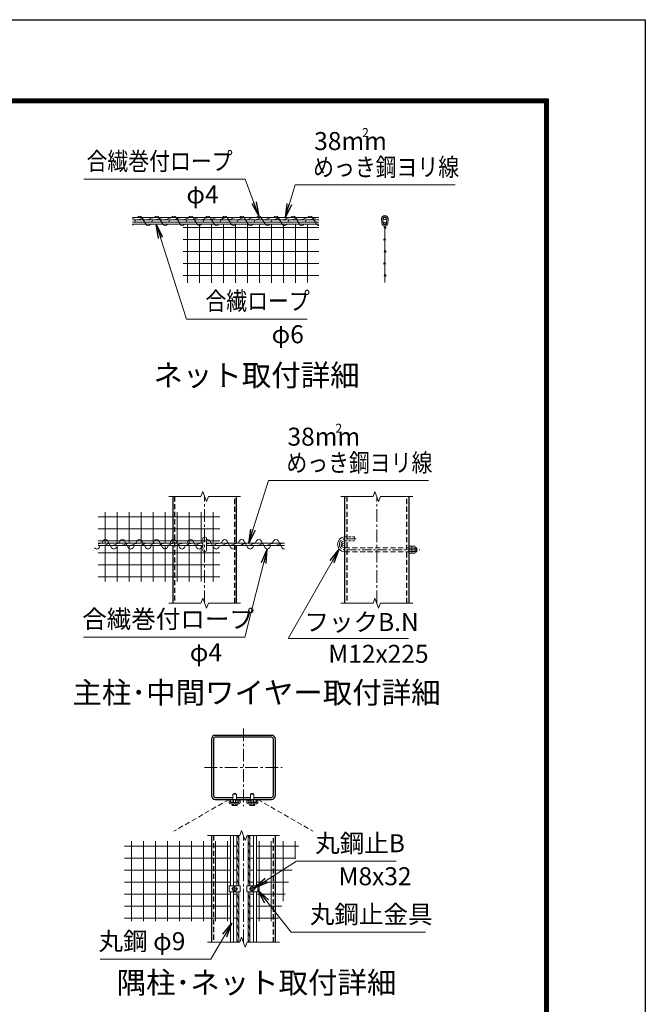
# Model space of a CAD drawing. Units: millimetres. Extents: x 0 to 37800, y 0 to 26730.
# Drawn here: x 29975 to 37800, y 14418 to 26730 of the extents above; entities that cross this region are included whole.
import ezdxf
from ezdxf.enums import TextEntityAlignment as Align

# ---------------------------------------------------------------- set-up
doc = ezdxf.new("R2010")
doc.units = ezdxf.units.MM
doc.header["$LTSCALE"] = 5
doc.header["$MEASUREMENT"] = 0
doc.linetypes.add('CENTER', pattern=[50.8, 31.75, -6.35, 6.35, -6.35])
doc.linetypes.add('DASHED', pattern=[19.05, 12.7, -6.35])
for name, color, linetype, lineweight in [('D-BMK', 2, 'CENTER', 13), ('D-STR-DIM', 7, 'Continuous', 13), ('D-STR-TXT', 7, 'Continuous', 13), ('D-STR2', 7, 'Continuous', 13), ('D-STR3', 3, 'Continuous', 13), ('D-TTL-TXT', 7, 'Continuous', 13)]:
    doc.layers.add(name, color=color, linetype=linetype, lineweight=lineweight)
doc.layers.add('D-STR1', color=1, linetype='Continuous')
doc.layers.add('D-TTL', color=2, linetype='Continuous')
doc.styles.add('ゴシック', font='txt')
doc.dimstyles.new('STYLE', dxfattribs={"dimscale": 90, "dimtxt": 2.5, "dimasz": 2, "dimexe": 1, "dimexo": 1, "dimgap": 0.8, "dimtad": 1, "dimdsep": 46, "dimtxsty": 'ゴシック', "dimblk": 'OPEN', "dimcen": 1e-08, "dimclrd": 256, "dimclre": 256, "dimclrt": 256, "dimadec": 0, "dimazin": 2, "dimtfac": 1, "dimtmove": 2, "dimatfit": 3, "dimldrblk": 'OPEN', "dimfxl": 0, "dimtolj": 1, "dimtzin": 0, "dimlwd": -1, "dimlwe": -1, "dimarcsym": 0})

# ---------------------------------------------------------------- blocks, each defined once
blk = doc.blocks.new('_Open')
at = {"color": 0, "linetype": 'ByBlock', "lineweight": -2}
for p, q in [((-1, 0.167), (0, 0)), ((-1, -0.167), (0, 0)), ((0, 0), (-1, 0))]:
    blk.add_line(p, q, dxfattribs=at)

msp = doc.modelspace()

# ---------------------------------------------------------------- linework, layer by layer
at = {"layer": 'D-BMK'}
for p, q in [((32288.271, 19434.958), (32288.271, 20768.291)), ((34440.987, 19434.958), (34440.987, 20768.291)), ((32772.981, 17866.233), (32772.981, 16895.238)), ((32287.483, 17380.735), (33258.478, 17380.735)), ((32772.981, 15194.188), (32772.981, 16527.521)), ((32662.981, 15820.854), (32662.981, 15900.854)), ((32882.981, 15820.854), (32882.981, 15900.854)), ((32622.981, 15860.854), (32702.981, 15860.854)), ((32922.981, 15860.854), (32842.981, 15860.854))]:
    msp.add_line(p, q, dxfattribs=at)
at = {"layer": 'D-BMK', "ltscale": 0.75, "flags": 128}
msp.add_lwpolyline([(34182.902, 20237.625), (34040.986, 20237.625, 1), (34040.986, 20101.625), (34980.989, 20101.625)], format="xyb", dxfattribs=at)
at = {"layer": 'D-STR-DIM'}
for p, q in [((32265.184, 20831.721), (32242.096, 20768.291)), ((32311.357, 20704.862), (32265.184, 20831.721)), ((34417.901, 20831.721), (34394.813, 20768.291)), ((34464.074, 20704.862), (34417.901, 20831.721)), ((31838.271, 20768.291), (32242.096, 20768.291)), ((32334.443, 20768.291), (32311.357, 20704.862)), ((32334.443, 20768.291), (32738.271, 20768.291)), ((33990.987, 20768.291), (34394.813, 20768.291)), ((34487.16, 20768.291), (34464.074, 20704.862)), ((34487.16, 20768.291), (34890.987, 20768.291)), ((32265.184, 19498.387), (32242.096, 19434.958)), ((32311.357, 19371.528), (32265.184, 19498.387)), ((34417.901, 19498.387), (34394.813, 19434.958)), ((34464.074, 19371.528), (34417.901, 19498.387)), ((31838.271, 19434.958), (32242.096, 19434.958)), ((32334.443, 19434.958), (32311.357, 19371.528)), ((32334.443, 19434.958), (32738.271, 19434.958)), ((33990.987, 19434.958), (34394.813, 19434.958)), ((34487.16, 19434.958), (34464.074, 19371.528)), ((34487.16, 19434.958), (34890.987, 19434.958)), ((32322.981, 16527.521), (32726.806, 16527.521)), ((32749.894, 16590.951), (32726.806, 16527.521)), ((32796.067, 16464.091), (32749.894, 16590.951)), ((32819.153, 16527.521), (32796.067, 16464.091)), ((32819.153, 16527.521), (33222.981, 16527.521)), ((32322.981, 15194.188), (32726.806, 15194.188)), ((32749.894, 15257.617), (32726.806, 15194.188)), ((32796.067, 15130.758), (32749.894, 15257.617)), ((32819.153, 15194.188), (32796.067, 15130.758)), ((32819.153, 15194.188), (33222.981, 15194.188))]:
    msp.add_line(p, q, dxfattribs=at)
at = {"layer": 'D-STR1'}
for p, q in [((31888.27, 20768.291), (31888.27, 20185.625)), ((32688.272, 20185.625), (32688.272, 20768.291)), ((34040.986, 19434.958), (34040.986, 20768.291)), ((34840.988, 20768.291), (34840.988, 19434.958)), ((31888.27, 20153.625), (31888.27, 19434.958)), ((32688.272, 19434.958), (32688.272, 20153.625)), ((32372.981, 16527.521), (32372.981, 15194.188)), ((33172.981, 15194.188), (33172.981, 16527.521))]:
    msp.add_line(p, q, dxfattribs=at)
at = {"layer": 'D-STR1', "linetype": 'DASHED'}
for p, q in [((31912.27, 20768.291), (31912.27, 19434.958)), ((32664.272, 19434.958), (32664.272, 20768.291)), ((34064.986, 20768.291), (34064.986, 19434.958)), ((34816.988, 19434.958), (34816.988, 20768.291)), ((32396.98, 16527.521), (32396.98, 15194.188)), ((33148.982, 15194.188), (33148.982, 16527.521))]:
    msp.add_line(p, q, dxfattribs=at)
at = {"layer": 'D-STR1'}
msp.add_lwpolyline([(32420.981, 16980.735), (33124.981, 16980.735, 0.414213562), (33172.981, 17028.735), (33172.981, 17732.735, 0.414213562), (33124.981, 17780.735), (32420.981, 17780.735, 0.414213562), (32372.981, 17732.735), (32372.981, 17028.735, 0.414213562)], format="xyb", close=True, dxfattribs=at)
msp.add_lwpolyline([(32905.228, 17004.735), (33124.981, 17004.735, 0.414213562), (33148.981, 17028.735), (33148.981, 17732.735, 0.414213562), (33124.981, 17756.735), (32420.981, 17756.735, 0.414213562), (32396.981, 17732.735), (32396.981, 17028.735, 0.414213562), (32420.981, 17004.735), (32640.733, 17004.735)], format="xyb", dxfattribs=at)
msp.add_lwpolyline([(32685.228, 17004.735), (32860.733, 17004.735)], dxfattribs=at)
at = {"layer": 'D-STR2'}
for p, q in [((32074.788, 23438.596), (32074.788, 24173.924)), ((32224.788, 23438.9), (32224.788, 24173.924)), ((32374.788, 23439.204), (32374.788, 24173.924)), ((32524.788, 23439.508), (32524.788, 24173.924)), ((32674.788, 23439.812), (32674.788, 24173.924)), ((32824.788, 23440.116), (32824.788, 24173.924)), ((32974.788, 23440.42), (32974.788, 24173.924)), ((33124.788, 23440.724), (33124.788, 24173.924)), ((33274.788, 23441.028), (33274.788, 24173.924)), ((33424.788, 23441.332), (33424.788, 24173.924)), ((33574.788, 23441.636), (33574.788, 24173.924)), ((34541.771, 24149.924), (34541.771, 23441.926)), ((32018.023, 24130.939), (33717.772, 24130.939)), ((32018.023, 23980.939), (33717.772, 23980.939)), ((32018.023, 23830.939), (33717.772, 23830.939)), ((32018.023, 23680.939), (33717.772, 23680.939)), ((32018.023, 23530.939), (33717.772, 23530.939)), ((31045.287, 20185.625), (31045.287, 20571.71)), ((31195.287, 20185.625), (31195.287, 20571.71)), ((31345.287, 20185.625), (31345.287, 20571.71)), ((31495.287, 20185.625), (31495.287, 20571.71)), ((31645.287, 20185.625), (31645.287, 20571.71)), ((31795.287, 20185.625), (31795.287, 20571.71)), ((31945.287, 20185.625), (31945.287, 20571.71)), ((32095.287, 20185.625), (32095.287, 20571.71)), ((32245.287, 20185.625), (32245.287, 20571.71)), ((32395.287, 20185.625), (32395.287, 20571.71)), ((30954.937, 20512.059), (32476.991, 20512.059)), ((30954.937, 20362.059), (32476.991, 20362.059)), ((30954.937, 20212.059), (32476.991, 20212.059)), ((31045.287, 19706.379), (31045.287, 20153.625)), ((31195.287, 19706.379), (31195.287, 20153.625)), ((31345.287, 19706.379), (31345.287, 20153.625)), ((31495.287, 19706.379), (31495.287, 20153.625)), ((31645.287, 19706.379), (31645.287, 20153.625)), ((31795.287, 19706.379), (31795.287, 20153.625)), ((31945.287, 19706.379), (31945.287, 20153.625)), ((32095.287, 19706.379), (32095.287, 20153.625)), ((32245.287, 19706.379), (32245.287, 20153.625)), ((32395.287, 19706.379), (32395.287, 20153.625)), ((30954.937, 20062.059), (32476.991, 20062.059)), ((30954.937, 19912.059), (32476.991, 19912.059)), ((30954.937, 19762.059), (32476.991, 19762.059)), ((31283.993, 16396.119), (32610.981, 16396.119)), ((31374.342, 15457.106), (31374.342, 16455.771)), ((31524.342, 15457.106), (31524.342, 16455.771)), ((31674.342, 15457.106), (31674.342, 16455.771)), ((31824.342, 15457.106), (31824.342, 16455.771)), ((31974.342, 15457.106), (31974.342, 16455.771)), ((32124.342, 15457.106), (32124.342, 16455.771)), ((32274.342, 15457.106), (32274.342, 16455.771)), ((32424.342, 15457.106), (32424.342, 16455.771)), ((32574.342, 15457.106), (32574.342, 16455.771)), ((32646.981, 16396.119), (32690.981, 16396.119)), ((32898.981, 16396.119), (32854.981, 16396.119)), ((33466.106, 16396.119), (32934.981, 16396.119)), ((32971.619, 15457.106), (32971.619, 16455.771)), ((33121.619, 15457.106), (33121.619, 16455.771)), ((33271.619, 15708.48), (33271.619, 16455.771)), ((33421.619, 16238.829), (33421.619, 16455.771)), ((31283.993, 16246.119), (32610.981, 16246.119)), ((32646.981, 16246.119), (32690.981, 16246.119)), ((32898.981, 16246.119), (32854.981, 16246.119)), ((33423.681, 16246.119), (32934.981, 16246.119)), ((31283.993, 16096.119), (32610.981, 16096.119)), ((32646.981, 16096.119), (32690.981, 16096.119)), ((32898.981, 16096.119), (32854.981, 16096.119)), ((33381.256, 16096.119), (32934.981, 16096.119)), ((31283.993, 15946.119), (32610.981, 15946.119)), ((32646.981, 15946.119), (32690.981, 15946.119)), ((32898.981, 15946.119), (32854.981, 15946.119)), ((33338.831, 15946.119), (32934.981, 15946.119)), ((31283.993, 15796.119), (32610.981, 15796.119)), ((32646.981, 15796.119), (32690.981, 15796.119)), ((32898.981, 15796.119), (32854.981, 15796.119)), ((33296.407, 15796.119), (32934.981, 15796.119)), ((31283.993, 15646.119), (32610.981, 15646.119)), ((32646.981, 15646.119), (32690.981, 15646.119)), ((32898.981, 15646.119), (32854.981, 15646.119)), ((33253.982, 15646.119), (32934.981, 15646.119)), ((31283.993, 15496.119), (32610.981, 15496.119)), ((32646.981, 15496.119), (32690.981, 15496.119)), ((32898.981, 15496.119), (32854.981, 15496.119)), ((33211.557, 15496.119), (32934.981, 15496.119))]:
    msp.add_line(p, q, dxfattribs=at)
at = {"layer": 'D-STR2', "linetype": 'DASHED'}
for p, q in [((32594.181, 16980.735), (31901.36, 16580.735)), ((32951.781, 16980.735), (33644.601, 16580.735))]:
    msp.add_line(p, q, dxfattribs=at)
at = {"layer": 'D-STR2'}
for centre in [(34541.771, 24130.939), (34548.438, 24130.939), (34535.105, 23980.939), (34541.771, 23980.939), (34541.771, 23830.939), (34548.438, 23830.939), (34535.105, 23680.939), (34541.771, 23680.939), (34541.771, 23530.939), (34548.438, 23530.939)]:
    msp.add_circle(centre, 6.667, dxfattribs=at)
at = {"layer": 'D-STR3'}
for p, q in [((31384.439, 24257.924), (33717.772, 24257.924)), ((31384.439, 24225.924), (33717.772, 24225.924)), ((33717.772, 24197.924), (31384.439, 24197.924)), ((33717.772, 24173.924), (31384.439, 24173.924)), ((34505.792, 24185.354), (34501.792, 24241.354)), ((34521.751, 24186.494), (34517.751, 24242.494)), ((34561.792, 24186.494), (34565.792, 24242.494)), ((34577.751, 24185.354), (34581.751, 24241.354)), ((32264.271, 20237.625), (32264.271, 20101.625)), ((32312.271, 20237.625), (32312.271, 20101.625)), ((30954.937, 20185.625), (32264.271, 20185.625)), ((30954.937, 20153.625), (32264.271, 20153.625)), ((32312.271, 20185.625), (33288.271, 20185.625)), ((32312.271, 20153.625), (33288.271, 20153.625)), ((34840.988, 20145.425), (34840.988, 20057.824)), ((34840.988, 20145.425), (34877.789, 20145.425)), ((34840.988, 20123.525), (34877.789, 20123.525)), ((34840.988, 20079.724), (34877.789, 20079.724)), ((34880.989, 20145.425), (34880.989, 20057.824)), ((34880.989, 20145.425), (34917.789, 20145.425)), ((34880.989, 20136.092), (34880.989, 20067.157)), ((34880.989, 20123.525), (34917.789, 20123.525)), ((34880.989, 20079.724), (34917.789, 20079.724)), ((34920.989, 20136.092), (34920.989, 20067.157)), ((34920.989, 20125.625), (34937.201, 20125.625)), ((34920.989, 20121.837), (34940.989, 20121.837)), ((34920.989, 20081.412), (34940.989, 20081.412)), ((34920.989, 20077.624), (34937.201, 20077.624)), ((34940.989, 20121.837), (34937.201, 20125.625)), ((34937.201, 20125.625), (34937.201, 20077.624)), ((34940.989, 20081.412), (34937.201, 20077.624)), ((34940.989, 20121.837), (34940.989, 20081.412)), ((34840.988, 20057.824), (34877.789, 20057.824)), ((34880.989, 20057.824), (34917.789, 20057.824)), ((32640.581, 16980.735), (32640.981, 17043.535)), ((32684.981, 17043.535), (32640.981, 17043.535)), ((32646.981, 17047.135), (32651.781, 17051.935)), ((32646.981, 17047.135), (32678.981, 17047.135)), ((32646.981, 17043.535), (32646.981, 17047.135)), ((32649.981, 17043.535), (32649.981, 17050.135)), ((32651.781, 17051.935), (32674.181, 17051.935)), ((32678.981, 17047.135), (32674.181, 17051.935)), ((32675.981, 17043.535), (32675.981, 17050.135)), ((32678.981, 17043.535), (32678.981, 17047.135)), ((32684.981, 17043.535), (32685.381, 16980.735)), ((32860.581, 16980.735), (32860.981, 17043.535)), ((32904.981, 17043.535), (32860.981, 17043.535)), ((32866.981, 17047.135), (32871.781, 17051.935)), ((32866.981, 17047.135), (32898.981, 17047.135)), ((32866.981, 17043.535), (32866.981, 17047.135)), ((32869.981, 17043.535), (32869.981, 17050.135)), ((32871.781, 17051.935), (32894.181, 17051.935)), ((32898.981, 17047.135), (32894.181, 17051.935)), ((32895.981, 17043.535), (32895.981, 17050.135)), ((32898.981, 17043.535), (32898.981, 17047.135)), ((32904.981, 17043.535), (32905.381, 16980.735)), ((32594.181, 16980.735), (32610.981, 16980.735)), ((32594.181, 16940.735), (32594.181, 16980.735)), ((32610.981, 16942.735), (32610.981, 16980.735)), ((32610.981, 16923.935), (32714.981, 16923.935)), ((32612.981, 16940.735), (32712.981, 16940.735)), ((32632.958, 16923.935), (32632.958, 16905.52)), ((32632.958, 16923.935), (32693.003, 16923.935)), ((32637.781, 16902.735), (32632.958, 16905.52)), ((32637.781, 16902.735), (32688.181, 16902.735)), ((32646.981, 16940.735), (32646.981, 16980.735)), ((32647.97, 16923.935), (32647.97, 16905.52)), ((32649.981, 16940.735), (32649.981, 16980.735)), ((32675.981, 16940.735), (32675.981, 16980.735)), ((32677.992, 16923.935), (32677.992, 16905.52)), ((32678.981, 16940.735), (32678.981, 16980.735)), ((32688.181, 16902.735), (32693.003, 16905.52)), ((32693.003, 16923.935), (32693.003, 16905.52)), ((32714.981, 16942.735), (32714.981, 16980.735)), ((32714.981, 16980.735), (32731.781, 16980.735)), ((32731.781, 16940.735), (32731.781, 16980.735)), ((32814.181, 16980.735), (32830.981, 16980.735)), ((32814.181, 16940.735), (32814.181, 16980.735)), ((32830.981, 16942.735), (32830.981, 16980.735)), ((32830.981, 16923.935), (32934.981, 16923.935)), ((32832.981, 16940.735), (32932.981, 16940.735)), ((32852.958, 16923.935), (32852.958, 16905.52)), ((32852.958, 16923.935), (32913.003, 16923.935)), ((32857.781, 16902.735), (32852.958, 16905.52)), ((32857.781, 16902.735), (32908.181, 16902.735)), ((32866.981, 16940.735), (32866.981, 16980.735)), ((32867.97, 16923.935), (32867.97, 16905.52)), ((32869.981, 16940.735), (32869.981, 16980.735)), ((32895.981, 16940.735), (32895.981, 16980.735)), ((32897.992, 16923.935), (32897.992, 16905.52)), ((32898.981, 16940.735), (32898.981, 16980.735)), ((32908.181, 16902.735), (32913.003, 16905.52)), ((32913.003, 16923.935), (32913.003, 16905.52)), ((32934.981, 16942.735), (32934.981, 16980.735)), ((32934.981, 16980.735), (32951.781, 16980.735)), ((32951.781, 16940.735), (32951.781, 16980.735)), ((32610.981, 15898.854), (32610.981, 16527.521)), ((32646.981, 15898.854), (32646.981, 16527.521)), ((32690.981, 15898.854), (32690.981, 16527.521)), ((32714.981, 15898.854), (32714.981, 16527.521)), ((32830.981, 15898.854), (32830.981, 16527.521)), ((32854.981, 15898.854), (32854.981, 16527.521)), ((32898.981, 15898.854), (32898.981, 16527.521)), ((32934.981, 15898.854), (32934.981, 16527.521)), ((32594.181, 15898.854), (32731.781, 15898.854)), ((32594.181, 15898.854), (32594.181, 15822.854)), ((32636.981, 15875.865), (32662.981, 15890.877)), ((32662.981, 15890.877), (32688.981, 15875.865)), ((32731.781, 15898.854), (32731.781, 15822.854)), ((32951.781, 15898.854), (32814.181, 15898.854)), ((32814.181, 15898.854), (32814.181, 15822.854)), ((32882.981, 15890.877), (32856.981, 15875.865)), ((32908.981, 15875.865), (32882.981, 15890.877)), ((32951.781, 15898.854), (32951.781, 15822.854)), ((32594.181, 15822.854), (32731.781, 15822.854)), ((32610.981, 15194.188), (32610.981, 15822.854)), ((32636.981, 15845.843), (32636.981, 15875.865)), ((32662.981, 15830.832), (32636.981, 15845.843)), ((32646.981, 15194.188), (32646.981, 15822.854)), ((32688.981, 15845.843), (32662.981, 15830.832)), ((32688.981, 15875.865), (32688.981, 15845.843)), ((32690.981, 15194.188), (32690.981, 15822.854)), ((32714.981, 15194.188), (32714.981, 15822.854)), ((32951.781, 15822.854), (32814.181, 15822.854)), ((32830.981, 15194.188), (32830.981, 15822.854)), ((32854.981, 15194.188), (32854.981, 15822.854)), ((32856.981, 15875.865), (32856.981, 15845.843)), ((32856.981, 15845.843), (32882.981, 15830.832)), ((32882.981, 15830.832), (32908.981, 15845.843)), ((32898.981, 15194.188), (32898.981, 15822.854)), ((32908.981, 15845.843), (32908.981, 15875.865)), ((32934.981, 15194.188), (32934.981, 15822.854))]:
    msp.add_line(p, q, dxfattribs=at)
at = {"layer": 'D-STR3', "color": 4}
for p, q in [((31503.934, 24257.924), (31553.676, 24173.924)), ((31717.139, 24257.924), (31766.882, 24173.924)), ((31930.345, 24257.924), (31980.088, 24173.924)), ((32143.551, 24257.924), (32193.293, 24173.924)), ((32356.756, 24257.924), (32406.499, 24173.924)), ((32569.962, 24257.924), (32619.704, 24173.924)), ((32783.167, 24257.924), (32832.91, 24173.924)), ((32996.373, 24257.924), (33046.116, 24173.924)), ((33209.579, 24257.924), (33259.321, 24173.924)), ((33422.784, 24257.924), (33472.527, 24173.924)), ((33635.99, 24257.924), (33685.732, 24173.924)), ((31428.124, 24225.924), (31411.543, 24197.924)), ((31641.33, 24225.924), (31624.749, 24197.924)), ((31854.535, 24225.924), (31837.954, 24197.924)), ((32067.741, 24225.924), (32051.16, 24197.924)), ((32280.946, 24225.924), (32264.366, 24197.924)), ((32494.152, 24225.924), (32477.571, 24197.924)), ((32707.358, 24225.924), (32690.777, 24197.924)), ((32920.563, 24225.924), (32903.982, 24197.924)), ((33133.769, 24225.924), (33117.188, 24197.924)), ((33346.974, 24225.924), (33330.393, 24197.924)), ((33560.18, 24225.924), (33543.599, 24197.924)), ((31017.572, 20211.625), (31002.176, 20185.625)), ((31074.433, 20211.625), (31124.175, 20127.625)), ((31230.778, 20211.625), (31215.381, 20185.625)), ((31287.638, 20211.625), (31337.381, 20127.625)), ((31443.984, 20211.625), (31428.587, 20185.625)), ((31500.844, 20211.625), (31550.586, 20127.625)), ((31657.189, 20211.625), (31641.793, 20185.625)), ((31714.049, 20211.625), (31763.792, 20127.625)), ((31870.395, 20211.625), (31854.998, 20185.625)), ((31927.255, 20211.625), (31976.998, 20127.625)), ((32083.6, 20211.625), (32068.204, 20185.625)), ((32140.461, 20211.625), (32190.203, 20127.625)), ((32353.666, 20211.625), (32403.409, 20127.625)), ((32510.012, 20211.625), (32494.615, 20185.625)), ((32566.872, 20211.625), (32616.614, 20127.625)), ((32723.217, 20211.625), (32707.821, 20185.625)), ((32780.077, 20211.625), (32829.82, 20127.625)), ((32936.423, 20211.625), (32921.026, 20185.625)), ((32993.283, 20211.625), (33043.025, 20127.625)), ((33149.628, 20211.625), (33134.232, 20185.625)), ((33206.488, 20211.625), (33256.231, 20127.625)), ((30983.226, 20153.625), (30967.83, 20127.625)), ((31196.432, 20153.625), (31181.035, 20127.625)), ((31409.637, 20153.625), (31394.241, 20127.625)), ((31622.843, 20153.625), (31607.447, 20127.625)), ((31836.049, 20153.625), (31820.652, 20127.625)), ((32049.254, 20153.625), (32033.858, 20127.625)), ((32264.271, 20156.683), (32246.084, 20125.971)), ((32475.665, 20153.625), (32460.269, 20127.625)), ((32688.871, 20153.625), (32673.474, 20127.625)), ((32902.077, 20153.625), (32886.68, 20127.625)), ((33115.282, 20153.625), (33099.886, 20127.625))]:
    msp.add_line(p, q, dxfattribs=at)
at = {"layer": 'D-STR3', "linetype": 'DASHED', "ltscale": 0.5}
for p, q in [((34040.986, 20261.625), (34160.987, 20261.625)), ((34040.986, 20213.625), (34160.987, 20213.625)), ((34160.987, 20261.625), (34160.987, 20213.625))]:
    msp.add_line(p, q, dxfattribs=at)
at = {"layer": 'D-STR3', "linetype": 'DASHED'}
for p, q in [((34040.986, 20125.625), (34840.988, 20125.625)), ((34040.986, 20077.624), (34840.988, 20077.624))]:
    msp.add_line(p, q, dxfattribs=at)
at = {"layer": 'D-STR3'}
for points in [[(31432.44, 24257.924), (31392.427, 24248.671), (31384.439, 24244.059)], [(31545.762, 24257.924), (31505.75, 24248.671), (31481.213, 24234.506), (31444.399, 24225.924)], [(31659.085, 24257.924), (31619.072, 24248.671), (31594.536, 24234.506), (31557.721, 24225.924)], [(31772.407, 24257.924), (31732.394, 24248.671), (31707.858, 24234.506), (31671.044, 24225.924)], [(31885.729, 24257.924), (31845.717, 24248.671), (31821.18, 24234.506), (31784.366, 24225.924)], [(31999.052, 24257.924), (31959.039, 24248.671), (31934.502, 24234.506), (31897.688, 24225.924)], [(32112.374, 24257.924), (32072.361, 24248.671), (32047.825, 24234.506), (32011.011, 24225.924)], [(32225.696, 24257.924), (32185.683, 24248.671), (32161.147, 24234.506), (32124.333, 24225.924)], [(32339.018, 24257.924), (32299.006, 24248.671), (32274.469, 24234.506), (32237.655, 24225.924)], [(32452.341, 24257.924), (32412.328, 24248.671), (32387.792, 24234.506), (32350.978, 24225.924)], [(32565.663, 24257.924), (32525.65, 24248.671), (32501.114, 24234.506), (32464.3, 24225.924)], [(32678.985, 24257.924), (32638.973, 24248.671), (32614.436, 24234.506), (32577.622, 24225.924)], [(32792.308, 24257.924), (32752.295, 24248.671), (32727.759, 24234.506), (32690.944, 24225.924)], [(32905.63, 24257.924), (32865.617, 24248.671), (32841.081, 24234.506), (32804.267, 24225.924)], [(33018.952, 24257.924), (32978.94, 24248.671), (32954.403, 24234.506), (32917.589, 24225.924)], [(33132.275, 24257.924), (33092.262, 24248.671), (33067.726, 24234.506), (33030.911, 24225.924)], [(33245.597, 24257.924), (33205.584, 24248.671), (33181.048, 24234.506), (33144.234, 24225.924)], [(33358.919, 24257.924), (33318.907, 24248.671), (33294.37, 24234.506), (33257.556, 24225.924)], [(33472.241, 24257.924), (33432.229, 24248.671), (33407.692, 24234.506), (33370.878, 24225.924)], [(33585.564, 24257.924), (33545.551, 24248.671), (33521.015, 24234.506), (33484.201, 24225.924)], [(33698.886, 24257.924), (33658.873, 24248.671), (33634.337, 24234.506), (33597.523, 24225.924)], [(31002.939, 20185.625), (30962.926, 20176.371), (30954.937, 20171.76)], [(31116.261, 20185.625), (31076.248, 20176.371), (31051.712, 20162.207), (31014.898, 20153.625)], [(31229.583, 20185.625), (31189.571, 20176.371), (31165.034, 20162.207), (31128.22, 20153.625)], [(31342.906, 20185.625), (31302.893, 20176.371), (31278.357, 20162.207), (31241.542, 20153.625)], [(31456.228, 20185.625), (31416.215, 20176.371), (31391.679, 20162.207), (31354.865, 20153.625)], [(31569.55, 20185.625), (31529.538, 20176.371), (31505.001, 20162.207), (31468.187, 20153.625)], [(31682.873, 20185.625), (31642.86, 20176.371), (31618.324, 20162.207), (31581.509, 20153.625)], [(31796.195, 20185.625), (31756.182, 20176.371), (31731.646, 20162.207), (31694.832, 20153.625)], [(31909.517, 20185.625), (31869.505, 20176.371), (31844.968, 20162.207), (31808.154, 20153.625)], [(32022.84, 20185.625), (31982.827, 20176.371), (31958.29, 20162.207), (31921.476, 20153.625)], [(32136.162, 20185.625), (32096.149, 20176.371), (32071.613, 20162.207), (32034.799, 20153.625)], [(32249.484, 20185.625), (32209.471, 20176.371), (32184.935, 20162.207), (32148.121, 20153.625)], [(32362.806, 20185.625), (32322.794, 20176.371), (32312.271, 20170.297)], [(32476.129, 20185.625), (32436.116, 20176.371), (32411.58, 20162.207), (32374.766, 20153.625)], [(32589.451, 20185.625), (32549.438, 20176.371), (32524.902, 20162.207), (32488.088, 20153.625)], [(32702.773, 20185.625), (32662.761, 20176.371), (32638.224, 20162.207), (32601.41, 20153.625)], [(32816.096, 20185.625), (32776.083, 20176.371), (32751.547, 20162.207), (32714.732, 20153.625)], [(32929.418, 20185.625), (32889.405, 20176.371), (32864.869, 20162.207), (32828.055, 20153.625)], [(33042.74, 20185.625), (33002.728, 20176.371), (32978.191, 20162.207), (32941.377, 20153.625)], [(33156.063, 20185.625), (33116.05, 20176.371), (33091.514, 20162.207), (33054.699, 20153.625)], [(33269.385, 20185.625), (33229.372, 20176.371), (33204.836, 20162.207), (33168.022, 20153.625)], [(32698.357, 16527.521), (32698.606, 16526.282), (32708.69, 16508.619), (32714.981, 16472.184)], [(32838.357, 16527.521), (32838.606, 16526.282), (32848.69, 16508.619), (32854.981, 16472.184)], [(32690.981, 16469.657), (32698.606, 16431.711), (32708.69, 16414.047), (32714.981, 16377.612)], [(32830.981, 16469.657), (32838.606, 16431.711), (32848.69, 16414.047), (32854.981, 16377.612)], [(32690.981, 16375.085), (32698.606, 16337.139), (32708.69, 16319.476), (32714.981, 16283.04)], [(32690.981, 16280.514), (32698.606, 16242.567), (32708.69, 16224.904), (32714.981, 16188.469)], [(32830.981, 16375.085), (32838.606, 16337.139), (32848.69, 16319.476), (32854.981, 16283.04)], [(32830.981, 16280.514), (32838.606, 16242.567), (32848.69, 16224.904), (32854.981, 16188.469)], [(32690.981, 16185.942), (32698.606, 16147.996), (32708.69, 16130.332), (32714.981, 16093.897)], [(32830.981, 16185.942), (32838.606, 16147.996), (32848.69, 16130.332), (32854.981, 16093.897)], [(32690.981, 16091.37), (32698.606, 16053.424), (32708.69, 16035.761), (32714.981, 15999.325)], [(32830.981, 16091.37), (32838.606, 16053.424), (32848.69, 16035.761), (32854.981, 15999.325)], [(32690.981, 15996.799), (32698.606, 15958.852), (32708.69, 15941.189), (32714.981, 15904.754)], [(32830.981, 15996.799), (32838.606, 15958.852), (32848.69, 15941.189), (32854.981, 15904.754)], [(32690.981, 15807.655), (32698.606, 15769.709), (32708.69, 15752.046), (32714.981, 15715.61)], [(32830.981, 15807.655), (32838.606, 15769.709), (32848.69, 15752.046), (32854.981, 15715.61)], [(32690.981, 15713.084), (32698.606, 15675.137), (32708.69, 15657.474), (32714.981, 15621.039)], [(32830.981, 15713.084), (32838.606, 15675.137), (32848.69, 15657.474), (32854.981, 15621.039)], [(32690.981, 15618.512), (32698.606, 15580.566), (32708.69, 15562.902), (32714.981, 15526.467)], [(32690.981, 15523.94), (32698.606, 15485.994), (32708.69, 15468.331), (32714.981, 15431.895)], [(32830.981, 15618.512), (32838.606, 15580.566), (32848.69, 15562.902), (32854.981, 15526.467)], [(32830.981, 15523.94), (32838.606, 15485.994), (32848.69, 15468.331), (32854.981, 15431.895)], [(32690.981, 15429.369), (32698.606, 15391.422), (32708.69, 15373.759), (32714.981, 15337.323)], [(32830.981, 15429.369), (32838.606, 15391.422), (32848.69, 15373.759), (32854.981, 15337.323)], [(32690.981, 15334.797), (32698.606, 15296.851), (32708.69, 15279.187), (32714.981, 15242.752)], [(32830.981, 15334.797), (32838.606, 15296.851), (32848.69, 15279.187), (32854.981, 15242.752)], [(32690.981, 15240.225), (32698.606, 15202.279), (32703.225, 15194.188)], [(32830.981, 15240.225), (32838.606, 15202.279), (32843.225, 15194.188)]]:
    msp.add_lwpolyline(points, dxfattribs=at)
for centre, radius in [((34541.771, 24241.924), 16), ((34541.771, 24185.924), 12), ((34024.986, 20169.625), 16), ((32628.981, 16962.735), 18), ((32702.981, 16968.735), 12), ((32842.981, 16968.735), 12), ((32916.981, 16962.735), 18), ((32662.981, 15860.854), 25), ((32882.981, 15860.854), 25)]:
    msp.add_circle(centre, radius, dxfattribs=at)
at = {"layer": 'D-STR3', "color": 4}
for centre, start, end in [((31475.504, 24242.205), 28.9379828, 151.0620172), ((31688.709, 24242.205), 28.9379828, 151.0620172), ((31901.915, 24242.205), 28.9379828, 151.0620172), ((32115.12, 24242.205), 28.9379828, 151.0620172), ((32328.326, 24242.205), 28.9379828, 151.0620172), ((32541.532, 24242.205), 28.9379828, 151.0620172), ((32754.737, 24242.205), 28.9379828, 151.0620172), ((32967.943, 24242.205), 28.9379828, 151.0620172), ((33181.148, 24242.205), 28.9379828, 151.0620172), ((33394.354, 24242.205), 28.9379828, 151.0620172), ((33607.56, 24242.205), 28.9379828, 151.0620172), ((31368.901, 24189.643), 298.5737037, 331.0620172), ((31582.106, 24189.643), 208.9379828, 331.0620172), ((31795.312, 24189.643), 208.9379828, 331.0620172), ((32008.518, 24189.643), 208.9379828, 331.0620172), ((32221.723, 24189.643), 208.9379828, 331.0620172), ((32434.929, 24189.643), 208.9379828, 331.0620172), ((32648.134, 24189.643), 208.9379828, 331.0620172), ((32861.34, 24189.643), 208.9379828, 331.0620172), ((33074.546, 24189.643), 208.9379828, 331.0620172), ((33287.751, 24189.643), 208.9379828, 331.0620172), ((33500.957, 24189.643), 208.9379828, 331.0620172), ((33714.162, 24189.643), 208.9379828, 276.3794066), ((31046.002, 20195.906), 28.9379828, 151.0620172), ((31259.208, 20195.906), 28.9379828, 151.0620172), ((31472.414, 20195.906), 28.9379828, 151.0620172), ((31685.619, 20195.906), 28.9379828, 151.0620172), ((31898.825, 20195.906), 28.9379828, 151.0620172), ((32112.03, 20195.906), 28.9379828, 151.0620172), ((32325.236, 20195.906), 28.9379828, 113.5217442), ((32538.442, 20195.906), 28.9379828, 151.0620172), ((32751.647, 20195.906), 28.9379828, 151.0620172), ((32964.853, 20195.906), 28.9379828, 151.0620172), ((33178.058, 20195.906), 28.9379828, 151.0620172), ((30939.4, 20143.344), 208.9379828, 331.0620172), ((31152.605, 20143.344), 208.9379828, 331.0620172), ((31365.811, 20143.344), 208.9379828, 331.0620172), ((31579.016, 20143.344), 208.9379828, 331.0620172), ((31792.222, 20143.344), 208.9379828, 331.0620172), ((32005.428, 20143.344), 208.9379828, 331.0620172), ((32218.633, 20143.344), 208.9379828, 331.0620172), ((32431.839, 20143.344), 208.9379828, 331.0620172), ((32645.044, 20143.344), 208.9379828, 331.0620172), ((32858.25, 20143.344), 208.9379828, 331.0620172), ((33071.456, 20143.344), 208.9379828, 331.0620172), ((33284.661, 20143.344), 208.9379828, 276.3794066)]:
    msp.add_arc(centre, 32.486, start, end, dxfattribs=at)
at = {"layer": 'D-STR3'}
for centre, radius, start, end in [((34541.771, 24241.924), 40, 0, 180), ((34541.771, 24241.924), 40, 0, 180), ((34541.771, 24241.924), 24, 0, 180), ((34541.771, 24185.924), 36, 180, 0), ((34541.771, 24185.924), 20, 180, 0), ((32288.271, 20237.625), 24, 0, 180), ((34040.986, 20169.625), 92, 90, 270), ((34040.986, 20169.625), 44, 90, 270), ((32288.271, 20101.625), 24, 180, 0), ((34861.063, 20134.475), 19.992, 326.7884334, 33.2115666), ((34804.449, 20101.625), 76.539, 343.3736893, 16.6263107), ((34861.063, 20068.774), 19.992, 326.7884334, 33.2115666), ((34901.063, 20134.475), 19.992, 326.7884334, 33.2115666), ((34844.449, 20101.625), 76.539, 343.3736893, 16.6263107), ((34901.063, 20068.774), 19.992, 326.7884334, 33.2115666), ((32610.981, 16940.735), 16.8, 180, 270), ((32612.981, 16942.735), 2, 180, 270), ((32612.981, 16942.735), 2, 180, 270), ((32640.464, 16916.488), 13.29, 235.6158501, 304.3841499), ((32662.981, 16952.875), 49.678, 252.4120984, 287.5879016), ((32685.497, 16916.488), 13.29, 235.6158501, 304.3841499), ((32712.981, 16942.735), 2, 270, 0), ((32714.981, 16940.735), 16.8, 270, 0), ((32830.981, 16940.735), 16.8, 180, 270), ((32832.981, 16942.735), 2, 180, 270), ((32832.981, 16942.735), 2, 180, 270), ((32860.464, 16916.488), 13.29, 235.6158501, 304.3841499), ((32882.981, 16952.875), 49.678, 252.4120984, 287.5879016), ((32905.497, 16916.488), 13.29, 235.6158501, 304.3841499), ((32932.981, 16942.735), 2, 270, 0), ((32934.981, 16940.735), 16.8, 270, 0)]:
    msp.add_arc(centre, radius, start, end, dxfattribs=at)
at = {"layer": 'D-TTL'}
msp.add_lwpolyline([(0, 26730), (37800, 26730), (37800, 0), (0, 0)], close=True, dxfattribs=at)
at = {"layer": 'D-TTL', "color": 7}
for points in [[(1215, 25740), (36585, 25740), (36585, 990), (1215, 990)], [(1226.25, 25728.75), (36573.75, 25728.75), (36573.75, 1001.25), (1226.25, 1001.25)], [(1237.5, 25717.5), (36562.5, 25717.5), (36562.5, 1012.5), (1237.5, 1012.5)], [(1248.75, 25706.25), (36551.25, 25706.25), (36551.25, 1023.75), (1248.75, 1023.75)], [(1260, 25695), (36540, 25695), (36540, 1035), (1260, 1035)]]:
    msp.add_lwpolyline(points, close=True, dxfattribs=at)

# ---------------------------------------------------------------- texts
at = {"layer": 'D-STR-TXT', "style": 'ゴシック'}
for p in [(34299.846, 25303.218), (33965.731, 21606.666)]:
    msp.add_text('2', height=112.5, dxfattribs=at).set_placement(p, align=Align.MIDDLE)
for s, p in [('38mm', (33658.456, 25099.931)), ('φ4', (32059.632, 24432.473)), ('38mm', (33324.341, 21403.379)), ('合繊巻付ロープ', (30756.647, 19123.017)), ('フックB.N', (33536.327, 19085.444)), ('φ4', (32102.085, 18707.136)), ('M12x225', (33835.132, 18687.837)), ('丸鋼止B', (33670.371, 16318.642)), ('M8x32', (33962.757, 15906.758)), ('丸鋼止金具', (33604.161, 15430.343)), ('丸鋼 φ9', (30960.531, 15094.376))]:
    msp.add_text(s, height=225, dxfattribs=at).set_placement(p)
at = {"layer": 'D-STR-TXT', "style": 'ゴシック', "width": 0.85}
for s, p in [('合繊巻付ロープ', (30811.225, 24848.355)), ('めっき鋼ヨリ線', (33644.751, 24774.329)), ('合繊ロープ', (32297.908, 23099.95)), ('めっき鋼ヨリ線', (33310.635, 21077.776))]:
    msp.add_text(s, height=225, dxfattribs=at).set_placement(p)
at = {"layer": 'D-STR-TXT', "style": 'ゴシック'}
msp.add_text('φ6', height=225, dxfattribs=at).set_placement((33528.892, 22684.072), align=Align.RIGHT)
at = {"layer": 'D-TTL-TXT', "style": 'ゴシック'}
for s, p in [('ネット取付詳細', (32937.002, 22248.808)), ('主柱･中間ワイヤー取付詳細', (32937.002, 18280.183)), ('隅柱･ネット取付詳細', (32937.003, 14653.804))]:
    msp.add_text(s, height=270, dxfattribs=at).set_placement(p, align=Align.MIDDLE)

# ---------------------------------------------------------------- leaders
at = {"layer": 'D-STR-TXT'}
for points, override in [([(32967.943, 24274.691), (32794.526, 24734.667), (30775.648, 24734.667)], {"dimscale": 90, "dimgap": 0.8, "dimtad": 1, "dimfxl": 0.5}), ([(33294.154, 24250.721), (33419.02, 24663.496), (35423.05, 24663.496)], {"dimscale": 90, "dimgap": 0.8, "dimtad": 1, "dimfxl": 0.5}), ([(31683.338, 24173.924), (32063.04, 22986.262), (33570.243, 22986.262)], {"dimscale": 90, "dimgap": 0.8, "dimtad": 1, "dimfxl": 0.5}), ([(32835.454, 20178.421), (33084.904, 20966.944), (35088.935, 20966.944)], {"dimscale": 90, "dimgap": 0.8, "dimtad": 1, "dimfxl": 0.5}), ([(33071.456, 20110.857), (32792.657, 19009.33), (30773.779, 19009.33)], {"dimscale": 90, "dimgap": 0.8, "dimtad": 1, "dimfxl": 0.5}), ([(33971.354, 20109.496), (33333.438, 18990.03), (34837.215, 18990.03)], {"dimscale": 90, "dimgap": 0.8, "dimtad": 1, "dimfxl": 0.5}), ([(32908.981, 15868.27), (33437.781, 16208.951), (34683.435, 16208.951)], {"dimscale": 90, "dimgap": 0.8, "dimtad": 1}), ([(32951.781, 15843.675), (33371.577, 15320.082), (35048.958, 15320.082)], {"dimscale": 90, "dimgap": 0.8, "dimtad": 1}), ([(32630.121, 15433.275), (32366.084, 14980.117), (30979.947, 14980.117)], {"dimscale": 90, "dimgap": 0.8, "dimtad": 1})]:
    msp.add_leader(points, dimstyle='STYLE', override=override, dxfattribs=at)

doc.saveas('drawing.dxf')
